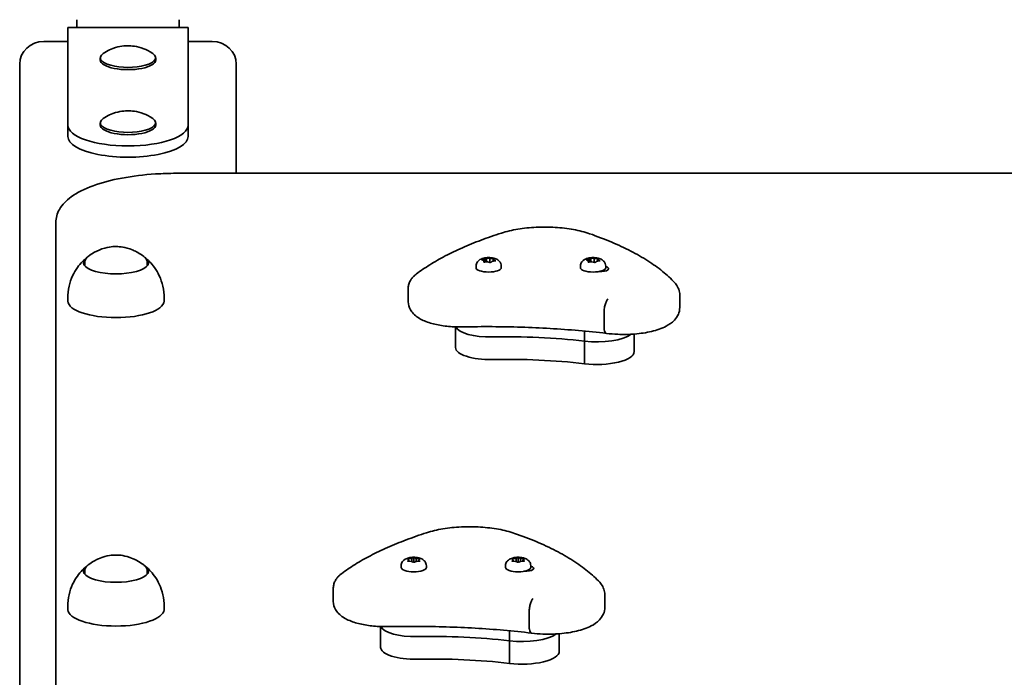
# Model space of a CAD drawing. Units: millimetres. Extents: x -3714 to 3924, y -2751 to 3048.
# Drawn here: x -2207 to -1797, y 1245 to 1519 of the extents above; entities that cross this region are included whole.
import ezdxf

# ---------------------------------------------------------------- set-up
doc = ezdxf.new("R2010")
doc.units = ezdxf.units.MM
doc.layers.add('Widoczne (ISO)', color=7, linetype='Continuous', lineweight=35)

msp = doc.modelspace()

# ---------------------------------------------------------------- linework, layer by layer
at = {"layer": 'Widoczne (ISO)'}
for p, q in [((-2182.76, 1515.27), (-2182.76, 1518.56)), ((-2140.36, 1515.27), (-2140.36, 1518.56)), ((-2186.56, 1514.65), (-2186.56, 1515.27)), ((-2136.56, 1515.27), (-2186.56, 1515.27)), ((-2186.56, 1474.72), (-2186.56, 1514.65)), ((-2136.56, 1515.27), (-2136.56, 1514.65)), ((-2136.56, 1514.65), (-2136.56, 1474.72)), ((-2196.56, 1509.49), (-2186.56, 1509.49)), ((-2136.56, 1509.49), (-2126.56, 1509.49)), ((-2173.06, 1501.76), (-2173.06, 1502.69)), ((-2150.06, 1501.76), (-2150.06, 1502.69)), ((-2206.56, 1500.11), (-2206.56, 965.23)), ((-2116.56, 1500.11), (-2116.56, 1454.68)), ((-2186.56, 1474.72), (-2186.56, 1470.03)), ((-2173.06, 1474.72), (-2173.06, 1475.66)), ((-2150.06, 1474.72), (-2150.06, 1475.66)), ((-2136.56, 1470.03), (-2136.56, 1474.72)), ((-1640.38, 1454.68), (-2141.56, 1454.68)), ((-2191.56, 1434.25), (-2191.56, 1004.4)), ((-2179.56, 1416.29), (-2179.56, 1417.61)), ((-2153.56, 1416.29), (-2153.56, 1417.61)), ((-2016.96, 1416.13), (-2016.96, 1415.43)), ((-2013.62, 1418.33), (-2014.37, 1418.65)), ((-2014.26, 1418.82), (-2013.17, 1419)), ((-2013.72, 1417.91), (-2013.62, 1418.33)), ((-2013.62, 1418.33), (-2013.62, 1417.77)), ((-2012.16, 1417.85), (-2013.35, 1417.79)), ((-2013.17, 1419), (-2012.73, 1419.39)), ((-2013.17, 1419), (-2013.17, 1417.8)), ((-2012.58, 1419.51), (-2012.58, 1417.83)), ((-2012.25, 1419.44), (-2011.26, 1419.2)), ((-2011.17, 1417.62), (-2012.16, 1417.85)), ((-2011.26, 1419.2), (-2010.07, 1419.27)), ((-2011.26, 1419.2), (-2011.26, 1417.64)), ((-2010.34, 1417.97), (-2010.68, 1417.67)), ((-2010.36, 1418), (-2010.36, 1417.96)), ((-2009.16, 1418.23), (-2010.25, 1418.06)), ((-2009.69, 1419.15), (-2009.8, 1418.73)), ((-2009.8, 1418.73), (-2009.04, 1418.4)), ((-2009.8, 1418.73), (-2009.8, 1418.13)), ((-2006.46, 1416.13), (-2006.46, 1415.43)), ((-1973.58, 1416.13), (-1973.58, 1415.43)), ((-1970.24, 1418.33), (-1970.99, 1418.65)), ((-1970.88, 1418.82), (-1969.79, 1419)), ((-1970.34, 1417.91), (-1970.24, 1418.33)), ((-1970.24, 1418.33), (-1970.24, 1417.77)), ((-1968.78, 1417.85), (-1969.97, 1417.79)), ((-1969.79, 1419), (-1969.35, 1419.39)), ((-1969.79, 1419), (-1969.79, 1417.8)), ((-1969.2, 1419.51), (-1969.2, 1417.83)), ((-1968.86, 1419.44), (-1967.88, 1419.2)), ((-1967.79, 1417.62), (-1968.78, 1417.85)), ((-1967.88, 1419.2), (-1966.68, 1419.27)), ((-1967.88, 1419.2), (-1967.88, 1417.64)), ((-1966.96, 1417.97), (-1967.3, 1417.67)), ((-1966.97, 1418), (-1966.97, 1417.96)), ((-1965.78, 1418.23), (-1966.87, 1418.06)), ((-1966.31, 1419.15), (-1966.41, 1418.73)), ((-1966.41, 1418.73), (-1965.66, 1418.4)), ((-1966.41, 1418.73), (-1966.41, 1418.13)), ((-1963.08, 1416.13), (-1963.08, 1415.43)), ((-1965.33, 1413.94), (-1965.33, 1413.81)), ((-2045.16, 1401.41), (-2045.16, 1406.57)), ((-1932.3, 1398.88), (-1932.3, 1404.04)), ((-1963.76, 1391.28), (-1963.76, 1396.44)), ((-2025.46, 1382.18), (-2025.46, 1390.84)), ((-1971.91, 1384.9), (-1971.91, 1389.07)), ((-1951.21, 1380.52), (-1951.21, 1387.85)), ((-1971.91, 1375.52), (-1971.91, 1384.9)), ((-2044.83, 1293.92), (-2045.28, 1294.3)), ((-2045.28, 1293.53), (-2044.83, 1293.92)), ((-2045.03, 1294.46), (-2043.83, 1294.52)), ((-2043.83, 1293.32), (-2045.03, 1293.38)), ((-2044.83, 1293.92), (-2044.83, 1293.37)), ((-2043.09, 1292.99), (-2043.83, 1293.32)), ((-2043.67, 1294.59), (-2043.09, 1294.84)), ((-2043.67, 1294.58), (-2043.67, 1293.24)), ((-2043.06, 1292.98), (-2042.83, 1293.08)), ((-2042.83, 1294.94), (-2042.83, 1293.08)), ((-2042.83, 1293.08), (-2042.6, 1292.98)), ((-2042.58, 1294.84), (-2041.83, 1294.52)), ((-2041.83, 1293.32), (-2042.58, 1292.99)), ((-2041.83, 1294.52), (-2040.64, 1294.46)), ((-2041.83, 1294.52), (-2041.83, 1293.32)), ((-2040.64, 1293.38), (-2041.83, 1293.32)), ((-2040.39, 1294.3), (-2040.83, 1293.92)), ((-2040.83, 1293.92), (-2040.83, 1293.37)), ((-2040.83, 1293.92), (-2040.39, 1293.53)), ((-2001.45, 1293.92), (-2001.9, 1294.3)), ((-2001.9, 1293.53), (-2001.45, 1293.92)), ((-2001.64, 1294.46), (-2000.45, 1294.52)), ((-2000.45, 1293.32), (-2001.64, 1293.38)), ((-2001.45, 1293.92), (-2001.45, 1293.37)), ((-1999.71, 1292.99), (-2000.45, 1293.32)), ((-2000.29, 1294.59), (-1999.71, 1294.84)), ((-2000.29, 1294.58), (-2000.29, 1293.24)), ((-1999.68, 1292.98), (-1999.45, 1293.08)), ((-1999.45, 1294.94), (-1999.45, 1293.08)), ((-1999.45, 1293.08), (-1999.22, 1292.98)), ((-1999.2, 1294.84), (-1998.45, 1294.52)), ((-1998.45, 1293.32), (-1999.2, 1292.99)), ((-1998.45, 1294.52), (-1997.26, 1294.46)), ((-1998.45, 1294.52), (-1998.45, 1293.32)), ((-1997.26, 1293.38), (-1998.45, 1293.32)), ((-1997.01, 1294.3), (-1997.45, 1293.92)), ((-1997.45, 1293.92), (-1997.45, 1293.37)), ((-1997.45, 1293.92), (-1997.01, 1293.53)), ((-2179.56, 1288.03), (-2179.56, 1289.35)), ((-2153.56, 1288.03), (-2153.56, 1289.35)), ((-2048.08, 1291.51), (-2048.08, 1290.82)), ((-2037.58, 1291.51), (-2037.58, 1290.82)), ((-2004.7, 1291.51), (-2004.7, 1290.82)), ((-1996.45, 1289.33), (-1996.45, 1289.19)), ((-1994.2, 1291.51), (-1994.2, 1290.82)), ((-2076.29, 1276.8), (-2076.29, 1281.96)), ((-1963.42, 1274.27), (-1963.42, 1279.42)), ((-1994.89, 1266.67), (-1994.89, 1271.83)), ((-2056.58, 1257.57), (-2056.58, 1266.22)), ((-2003.04, 1260.28), (-2003.04, 1264.46)), ((-2003.04, 1250.9), (-2003.04, 1260.28)), ((-1982.34, 1255.9), (-1982.34, 1263.23))]:
    msp.add_line(p, q, dxfattribs=at)
for centre, major_axis, ratio, start_param, end_param in [((-2196.56, 1500.11), (-10, 0), 0.937994, 4.712389, 6.283185), ((-2126.56, 1500.11), (10, 0), 0.937994, 0, 1.570796), ((-2161.56, 1502.69), (-11.5, 0), 0.34665, 5.829935, 9.878029), ((-2161.56, 1501.76), (-11.5, 0), 0.34665, 0, 3.141593), ((-2161.56, 1475.66), (-11.5, 0), 0.34665, 5.829935, 9.878029), ((-2161.56, 1474.72), (25, 0), 0.34665, 3.141593, 6.283185), ((-2161.56, 1474.72), (-11.5, 0), 0.34665, 0, 3.141593), ((-2161.56, 1470.03), (-25, 0), 0.34665, 0, 3.141593), ((-2166.56, 1417.55), (-13.5, 0), 0.34665, 5.820322, 9.887642), ((-2010.17, 1418), (-0.189, 0), 0.34665, 5.15233, 6.669931), ((-1966.79, 1418), (-0.189, 0), 0.34665, 5.15233, 6.669931), ((-1965.34, 1415.02), (3.5, 0), 0.34665, 4.554751, 7.150084), ((-2011.71, 1415.43), (5.25, 0), 0.34665, 3.141593, 6.283185), ((-1968.33, 1415.43), (5.25, 0), 0.34665, 3.141593, 6.283185), ((-2166.56, 1401.61), (-20, 0), 0.34665, 0.022666, 3.118927), ((-2011.21, 1391.56), (-14.25, 0), 0.34665, 0.148748, 1.633374), ((-2011.21, 1391.56), (-14.25, 0), 0.34665, 0.148748, 1.633374), ((-2003.98, 1351.58), (101.32, 0), 0.34665, 1.248726, 1.633374), ((-2003.98, 1351.58), (101.32, 0), 0.34665, 1.248726, 1.633374), ((-1966.58, 1389.9), (15.37, 0), 0.34665, 4.358598, 5.870777), ((-1966.58, 1389.9), (15.37, 0), 0.34665, 4.358598, 5.870777), ((-2011.21, 1382.18), (-14.25, 0), 0.34665, 0, 1.633374), ((-1966.58, 1380.52), (15.37, 0), 0.34665, 4.358598, 6.283185), ((-2003.98, 1342.2), (101.32, 0), 0.34665, 1.248726, 1.633374), ((-2043.86, 1294.58), (0.189, 0), 0.34665, 4.856587, 6.374189), ((-2000.48, 1294.58), (0.189, 0), 0.34665, 4.856587, 6.374189), ((-2166.56, 1289.29), (-13.5, 0), 0.34665, 5.820322, 9.887642), ((-2042.83, 1290.82), (5.25, 0), 0.34665, 3.141593, 6.283185), ((-1999.45, 1290.82), (5.25, 0), 0.34665, 3.141593, 6.283185), ((-1996.47, 1290.41), (3.5, 0), 0.34665, 4.554751, 7.150084), ((-2166.56, 1273.35), (-20, 0), 0.34665, 0.022666, 3.118927), ((-2042.34, 1266.95), (-14.25, 0), 0.34665, 0.148748, 1.633374), ((-2042.34, 1266.95), (-14.25, 0), 0.34665, 0.148748, 1.633374), ((-2035.11, 1226.97), (101.32, 0), 0.34665, 1.248726, 1.633374), ((-2035.11, 1226.97), (101.32, 0), 0.34665, 1.248726, 1.633374), ((-1997.71, 1265.28), (15.37, 0), 0.34665, 4.358598, 5.870777), ((-1997.71, 1265.28), (15.37, 0), 0.34665, 4.358598, 5.870777), ((-2042.34, 1257.57), (-14.25, 0), 0.34665, 0, 1.633374), ((-2035.11, 1217.59), (101.32, 0), 0.34665, 1.248726, 1.633374), ((-1997.71, 1255.9), (15.37, 0), 0.34665, 4.358598, 6.283185)]:
    msp.add_ellipse(centre, major_axis=major_axis, ratio=ratio, start_param=start_param, end_param=end_param, dxfattribs=at)
for points, knots in [([(-2151.22, 1504.44), (-2152.72, 1505.51), (-2153.91, 1506.04), (-2156.59, 1507.1), (-2157.78, 1507.34), (-2159.94, 1507.66), (-2160.88, 1507.71), (-2162.8, 1507.68), (-2163.76, 1507.6), (-2166.05, 1507.18), (-2167.35, 1506.89), (-2170.01, 1505.63), (-2170.89, 1505.16), (-2171.9, 1504.44)], [2.024047, 2.024047, 2.024047, 2.024047, 2.290622, 2.290622, 2.737641, 2.737641, 3.184659, 3.184659, 3.631677, 3.631677, 4.078695, 4.078695, 4.259138, 4.259138, 4.259138, 4.259138]), ([(-2151.22, 1477.4), (-2152.72, 1478.47), (-2153.91, 1479.01), (-2156.59, 1480.06), (-2157.78, 1480.3), (-2159.94, 1480.62), (-2160.88, 1480.67), (-2162.8, 1480.64), (-2163.76, 1480.56), (-2166.05, 1480.14), (-2167.35, 1479.85), (-2170.01, 1478.59), (-2170.89, 1478.12), (-2171.9, 1477.4)], [3.594843, 3.594843, 3.594843, 3.594843, 3.861419, 3.861419, 4.308437, 4.308437, 4.755455, 4.755455, 5.202473, 5.202473, 5.649492, 5.649492, 5.829935, 5.829935, 5.829935, 5.829935]), ([(-2191.56, 1434.25), (-2191.56, 1436.15), (-2191, 1438.03), (-2188.91, 1441.7), (-2187.21, 1443.38), (-2182.66, 1446.69), (-2179.57, 1448.21), (-2172.44, 1450.81), (-2168.4, 1451.88), (-2159.64, 1453.52), (-2154.93, 1454.1), (-2147.28, 1454.59), (-2144.42, 1454.68), (-2141.56, 1454.68)], [3.141593, 3.141593, 3.141593, 3.141593, 3.336455, 3.336455, 3.586969, 3.586969, 3.901128, 3.901128, 4.215287, 4.215287, 4.529447, 4.529447, 4.712389, 4.712389, 4.712389, 4.712389]), ([(-1969.77, 1429.58), (-1971.8, 1430.29), (-1974.05, 1430.86), (-1978.85, 1431.73), (-1981.4, 1432.02), (-1986.63, 1432.34), (-1989.3, 1432.36), (-1994.55, 1432.11), (-1997.13, 1431.85), (-2002.01, 1431.05), (-2004.3, 1430.51), (-2006.38, 1429.84)], [1.812295, 1.812295, 1.812295, 1.812295, 2.120295, 2.120295, 2.428296, 2.428296, 2.736297, 2.736297, 3.044298, 3.044298, 3.352299, 3.352299, 3.352299, 3.352299]), ([(-2006.38, 1429.84), (-2009.3, 1428.9), (-2012.11, 1427.91), (-2017.53, 1425.87), (-2020.12, 1424.81), (-2025.1, 1422.61), (-2027.47, 1421.47), (-2031.97, 1419.12), (-2034.1, 1417.91), (-2038.11, 1415.41), (-2039.99, 1414.13), (-2041.73, 1412.81)], [3.3522991, 3.3522991, 3.3522991, 3.3522991, 3.4302569, 3.4302569, 3.5082147, 3.5082147, 3.5861725, 3.5861725, 3.6641303, 3.6641303, 3.7420882, 3.7420882, 3.7420882, 3.7420882]), ([(-1934.44, 1409.22), (-1935.93, 1410.84), (-1937.61, 1412.4), (-1941.33, 1415.42), (-1943.37, 1416.88), (-1947.78, 1419.69), (-1950.16, 1421.05), (-1955.23, 1423.66), (-1957.93, 1424.92), (-1963.63, 1427.33), (-1966.63, 1428.48), (-1969.77, 1429.58)], [1.3400738, 1.3400738, 1.3400738, 1.3400738, 1.434518, 1.434518, 1.5289621, 1.5289621, 1.6234063, 1.6234063, 1.7178504, 1.7178504, 1.8122946, 1.8122946, 1.8122946, 1.8122946]), ([(-2155.03, 1420.13), (-2156.83, 1421.49), (-2158.24, 1422.18), (-2161.34, 1423.53), (-2162.6, 1423.78), (-2164.78, 1424.17), (-2165.64, 1424.22), (-2167.36, 1424.23), (-2168.21, 1424.18), (-2170.4, 1423.81), (-2171.72, 1423.57), (-2174.99, 1422.13), (-2176.36, 1421.44), (-2178.09, 1420.13)], [3.568615, 3.568615, 3.568615, 3.568615, 3.818005, 3.818005, 4.243353, 4.243353, 4.700863, 4.700863, 5.158372, 5.158372, 5.615882, 5.615882, 5.856163, 5.856163, 5.856163, 5.856163]), ([(-2178.09, 1420.13), (-2178.26, 1420), (-2178.42, 1419.86), (-2178.71, 1419.58), (-2178.85, 1419.43), (-2179.09, 1419.11), (-2179.19, 1418.94), (-2179.37, 1418.58), (-2179.44, 1418.4), (-2179.54, 1418.01), (-2179.56, 1417.81), (-2179.56, 1417.61)], [5.8561627, 5.8561627, 5.8561627, 5.8561627, 5.9415672, 5.9415672, 6.0269717, 6.0269717, 6.1123763, 6.1123763, 6.1977808, 6.1977808, 6.2831853, 6.2831853, 6.2831853, 6.2831853]), ([(-2153.56, 1417.61), (-2153.56, 1417.81), (-2153.59, 1418.01), (-2153.68, 1418.4), (-2153.75, 1418.58), (-2153.93, 1418.94), (-2154.04, 1419.11), (-2154.28, 1419.43), (-2154.41, 1419.58), (-2154.7, 1419.86), (-2154.86, 1420), (-2155.03, 1420.13)], [3.1415927, 3.1415927, 3.1415927, 3.1415927, 3.2269972, 3.2269972, 3.3124017, 3.3124017, 3.3978062, 3.3978062, 3.4832108, 3.4832108, 3.5686153, 3.5686153, 3.5686153, 3.5686153]), ([(-2179.08, 1419.31), (-2179.71, 1418.77), (-2180.37, 1418.14), (-2181.73, 1416.63), (-2182.43, 1415.74), (-2183.79, 1413.64), (-2184.45, 1412.43), (-2185.57, 1409.68), (-2186.02, 1408.14), (-2186.58, 1404.87), (-2186.67, 1403.14), (-2186.56, 1401.45)], [2.1365703, 2.1365703, 2.1365703, 2.1365703, 2.217814, 2.217814, 2.2990578, 2.2990578, 2.3803016, 2.3803016, 2.4615453, 2.4615453, 2.5427891, 2.5427891, 2.5427891, 2.5427891]), ([(-2146.57, 1401.45), (-2146.46, 1403.14), (-2146.55, 1404.87), (-2147.1, 1408.14), (-2147.56, 1409.68), (-2148.68, 1412.43), (-2149.33, 1413.64), (-2150.69, 1415.74), (-2151.4, 1416.63), (-2152.76, 1418.14), (-2153.42, 1418.77), (-2154.04, 1419.31)], [5.6390495, 5.6390495, 5.6390495, 5.6390495, 5.7202933, 5.7202933, 5.801537, 5.801537, 5.8827808, 5.8827808, 5.9640246, 5.9640246, 6.0452683, 6.0452683, 6.0452683, 6.0452683]), ([(-2016.96, 1416.13), (-2016.96, 1416.45), (-2016.9, 1416.77), (-2016.7, 1417.36), (-2016.56, 1417.62), (-2016.2, 1418.12), (-2015.99, 1418.33), (-2015.47, 1418.74), (-2015.17, 1418.9), (-2014.35, 1419.27), (-2013.83, 1419.4), (-2012.78, 1419.58), (-2012.25, 1419.62), (-2011.24, 1419.62), (-2010.75, 1419.59), (-2009.77, 1419.44), (-2009.28, 1419.33), (-2008.5, 1419.03), (-2008.21, 1418.89), (-2007.72, 1418.57), (-2007.52, 1418.41), (-2007.07, 1417.95), (-2006.8, 1417.59), (-2006.52, 1416.81), (-2006.46, 1416.47), (-2006.46, 1416.13)], [5.008131, 5.008131, 5.008131, 5.008131, 5.124051, 5.124051, 5.251021, 5.251021, 5.414529, 5.414529, 5.665946, 5.665946, 6.130174, 6.130174, 6.575186, 6.575186, 6.982366, 6.982366, 7.419518, 7.419518, 7.66928, 7.66928, 7.824201, 7.824201, 8.025578, 8.025578, 8.149724, 8.149724, 8.149724, 8.149724]), ([(-1973.58, 1416.13), (-1973.58, 1416.45), (-1973.52, 1416.77), (-1973.32, 1417.36), (-1973.18, 1417.62), (-1972.82, 1418.12), (-1972.61, 1418.33), (-1972.09, 1418.74), (-1971.79, 1418.9), (-1970.97, 1419.27), (-1970.45, 1419.4), (-1969.4, 1419.58), (-1968.87, 1419.62), (-1967.86, 1419.62), (-1967.37, 1419.59), (-1966.39, 1419.44), (-1965.9, 1419.33), (-1965.11, 1419.03), (-1964.83, 1418.89), (-1964.34, 1418.57), (-1964.14, 1418.41), (-1963.69, 1417.95), (-1963.42, 1417.59), (-1963.14, 1416.81), (-1963.08, 1416.47), (-1963.08, 1416.13)], [5.008131, 5.008131, 5.008131, 5.008131, 5.124051, 5.124051, 5.251021, 5.251021, 5.414529, 5.414529, 5.665946, 5.665946, 6.130174, 6.130174, 6.575186, 6.575186, 6.982366, 6.982366, 7.419518, 7.419518, 7.66928, 7.66928, 7.824201, 7.824201, 8.025578, 8.025578, 8.149724, 8.149724, 8.149724, 8.149724]), ([(-2041.73, 1412.81), (-2042.07, 1412.55), (-2042.4, 1412.27), (-2043.04, 1411.66), (-2043.35, 1411.32), (-2043.92, 1410.58), (-2044.18, 1410.16), (-2044.64, 1409.25), (-2044.83, 1408.75), (-2045.09, 1407.7), (-2045.16, 1407.13), (-2045.16, 1406.57)], [3.7420882, 3.7420882, 3.7420882, 3.7420882, 3.8281735, 3.8281735, 3.9142589, 3.9142589, 4.0003442, 4.0003442, 4.0864296, 4.0864296, 4.172515, 4.172515, 4.172515, 4.172515]), ([(-1932.3, 1404.04), (-1932.3, 1404.45), (-1932.33, 1404.87), (-1932.48, 1405.68), (-1932.58, 1406.07), (-1932.85, 1406.81), (-1933.01, 1407.16), (-1933.37, 1407.82), (-1933.56, 1408.13), (-1933.98, 1408.7), (-1934.21, 1408.97), (-1934.44, 1409.22)], [1.0309223, 1.0309223, 1.0309223, 1.0309223, 1.0927526, 1.0927526, 1.1545829, 1.1545829, 1.2164132, 1.2164132, 1.2782435, 1.2782435, 1.3400738, 1.3400738, 1.3400738, 1.3400738]), ([(-2022.34, 1390.81), (-2024.36, 1390.77), (-2026.39, 1390.84), (-2030.33, 1391.21), (-2032.23, 1391.51), (-2035.77, 1392.33), (-2037.4, 1392.85), (-2040.38, 1394.2), (-2041.73, 1395), (-2043.4, 1396.71), (-2043.86, 1397.29), (-2044.77, 1398.9), (-2045.13, 1400.05), (-2045.16, 1401.31), (-2045.16, 1401.36), (-2045.16, 1401.41)], [0.477296, 0.477296, 0.477296, 0.477296, 0.803971, 0.803971, 1.130646, 1.130646, 1.457321, 1.457321, 1.783995, 1.783995, 1.918071, 1.918071, 2.102532, 2.102532, 2.11067, 2.11067, 2.11067, 2.11067]), ([(-1962.18, 1402.45), (-1962.19, 1402.44), (-1962.19, 1402.44), (-1962.4, 1402.23), (-1962.61, 1401.9), (-1962.99, 1401.07), (-1963.17, 1400.57), (-1963.45, 1399.46), (-1963.57, 1398.86), (-1963.72, 1397.63), (-1963.76, 1397.02), (-1963.76, 1396.44)], [-0.7485423, -0.7485423, -0.7485423, -0.7485423, -0.7458247, -0.7458247, -0.5566504, -0.5566504, -0.3710801, -0.3710801, -0.1855342, -0.1855342, 0, 0, 0, 0]), ([(-1932.3, 1398.88), (-1932.3, 1397.89), (-1932.52, 1396.92), (-1933.3, 1395.08), (-1933.89, 1394.27), (-1935.56, 1392.52), (-1936.71, 1391.75), (-1939.78, 1390.15), (-1941.83, 1389.46), (-1946.24, 1388.41), (-1948.58, 1388.06), (-1953.31, 1387.67), (-1955.68, 1387.63), (-1959.62, 1387.79), (-1961.22, 1387.92), (-1962.76, 1388.12)], [5.252263, 5.252263, 5.252263, 5.252263, 5.399039, 5.399039, 5.570536, 5.570536, 5.839631, 5.839631, 6.224998, 6.224998, 6.591619, 6.591619, 6.938794, 6.938794, 7.179101, 7.179101, 7.179101, 7.179101]), ([(-1962.76, 1388.12), (-1962.78, 1388.12), (-1962.79, 1388.12), (-1962.99, 1388.17), (-1963.17, 1388.33), (-1963.45, 1388.87), (-1963.57, 1389.24), (-1963.72, 1390.16), (-1963.76, 1390.7), (-1963.76, 1391.28)], [-0.569511, -0.569511, -0.569511, -0.569511, -0.5566503, -0.5566503, -0.3710801, -0.3710801, -0.1855342, -0.1855342, 0, 0, 0, 0]), ([(-1962.76, 1388.12), (-1966.58, 1388.56), (-1970.45, 1388.95), (-1978.26, 1389.63), (-1982.21, 1389.92), (-1990.16, 1390.39), (-1994.16, 1390.57), (-2002.19, 1390.82), (-2006.22, 1390.9), (-2014.28, 1390.94), (-2018.32, 1390.9), (-2022.34, 1390.81)], [2.2793504, 2.2793504, 2.2793504, 2.2793504, 2.3563237, 2.3563237, 2.433317, 2.433317, 2.5103102, 2.5103102, 2.5873034, 2.5873034, 2.6642967, 2.6642967, 2.6642967, 2.6642967]), ([(-2037.51, 1305.23), (-2040.42, 1304.28), (-2043.24, 1303.3), (-2048.65, 1301.25), (-2051.25, 1300.19), (-2056.22, 1297.99), (-2058.59, 1296.85), (-2063.09, 1294.51), (-2065.22, 1293.29), (-2069.23, 1290.8), (-2071.11, 1289.52), (-2072.86, 1288.2)], [3.3522991, 3.3522991, 3.3522991, 3.3522991, 3.4302569, 3.4302569, 3.5082147, 3.5082147, 3.5861725, 3.5861725, 3.6641303, 3.6641303, 3.7420882, 3.7420882, 3.7420882, 3.7420882]), ([(-2000.9, 1304.96), (-2002.93, 1305.67), (-2005.17, 1306.24), (-2009.97, 1307.11), (-2012.53, 1307.41), (-2017.75, 1307.73), (-2020.42, 1307.75), (-2025.68, 1307.5), (-2028.26, 1307.24), (-2033.13, 1306.44), (-2035.42, 1305.9), (-2037.51, 1305.23)], [1.812295, 1.812295, 1.812295, 1.812295, 2.120295, 2.120295, 2.428296, 2.428296, 2.736297, 2.736297, 3.044298, 3.044298, 3.352299, 3.352299, 3.352299, 3.352299]), ([(-1965.56, 1284.61), (-1967.05, 1286.23), (-1968.74, 1287.79), (-1972.46, 1290.81), (-1974.49, 1292.27), (-1978.91, 1295.08), (-1981.28, 1296.44), (-1986.36, 1299.05), (-1989.06, 1300.31), (-1994.76, 1302.72), (-1997.76, 1303.87), (-2000.9, 1304.96)], [1.3400738, 1.3400738, 1.3400738, 1.3400738, 1.434518, 1.434518, 1.5289621, 1.5289621, 1.6234063, 1.6234063, 1.7178504, 1.7178504, 1.8122946, 1.8122946, 1.8122946, 1.8122946]), ([(-2155.03, 1291.87), (-2156.83, 1293.23), (-2158.24, 1293.92), (-2161.34, 1295.27), (-2162.6, 1295.52), (-2164.78, 1295.91), (-2165.64, 1295.96), (-2167.36, 1295.97), (-2168.21, 1295.92), (-2170.4, 1295.55), (-2171.72, 1295.31), (-2174.99, 1293.87), (-2176.36, 1293.18), (-2178.09, 1291.87)], [5.139412, 5.139412, 5.139412, 5.139412, 5.388801, 5.388801, 5.81415, 5.81415, 6.271659, 6.271659, 6.729169, 6.729169, 7.186678, 7.186678, 7.426959, 7.426959, 7.426959, 7.426959]), ([(-2048.08, 1291.51), (-2048.08, 1291.84), (-2048.03, 1292.16), (-2047.83, 1292.75), (-2047.68, 1293.01), (-2047.33, 1293.51), (-2047.11, 1293.71), (-2046.6, 1294.13), (-2046.3, 1294.29), (-2045.48, 1294.66), (-2044.96, 1294.79), (-2043.91, 1294.97), (-2043.38, 1295.01), (-2042.36, 1295.01), (-2041.88, 1294.97), (-2040.89, 1294.83), (-2040.4, 1294.72), (-2039.62, 1294.41), (-2039.33, 1294.28), (-2038.84, 1293.95), (-2038.65, 1293.8), (-2038.19, 1293.34), (-2037.93, 1292.98), (-2037.65, 1292.2), (-2037.58, 1291.86), (-2037.58, 1291.51)], [1.570796, 1.570796, 1.570796, 1.570796, 1.686716, 1.686716, 1.813686, 1.813686, 1.977194, 1.977194, 2.228611, 2.228611, 2.692839, 2.692839, 3.137851, 3.137851, 3.545031, 3.545031, 3.982183, 3.982183, 4.231945, 4.231945, 4.386866, 4.386866, 4.588243, 4.588243, 4.712389, 4.712389, 4.712389, 4.712389]), ([(-2004.7, 1291.51), (-2004.7, 1291.84), (-2004.65, 1292.16), (-2004.45, 1292.75), (-2004.3, 1293.01), (-2003.95, 1293.51), (-2003.73, 1293.71), (-2003.21, 1294.13), (-2002.92, 1294.29), (-2002.09, 1294.66), (-2001.58, 1294.79), (-2000.53, 1294.97), (-2000, 1295.01), (-1998.98, 1295.01), (-1998.49, 1294.97), (-1997.51, 1294.83), (-1997.02, 1294.72), (-1996.24, 1294.41), (-1995.95, 1294.28), (-1995.46, 1293.95), (-1995.27, 1293.8), (-1994.81, 1293.34), (-1994.55, 1292.98), (-1994.27, 1292.2), (-1994.2, 1291.86), (-1994.2, 1291.51)], [1.570796, 1.570796, 1.570796, 1.570796, 1.686716, 1.686716, 1.813686, 1.813686, 1.977194, 1.977194, 2.228611, 2.228611, 2.692839, 2.692839, 3.137851, 3.137851, 3.545031, 3.545031, 3.982183, 3.982183, 4.231945, 4.231945, 4.386866, 4.386866, 4.588243, 4.588243, 4.712389, 4.712389, 4.712389, 4.712389]), ([(-2179.08, 1291.05), (-2179.71, 1290.51), (-2180.37, 1289.88), (-2181.73, 1288.37), (-2182.43, 1287.48), (-2183.79, 1285.38), (-2184.45, 1284.17), (-2185.57, 1281.42), (-2186.02, 1279.88), (-2186.58, 1276.61), (-2186.67, 1274.88), (-2186.56, 1273.19)], [3.7073666, 3.7073666, 3.7073666, 3.7073666, 3.7886104, 3.7886104, 3.8698541, 3.8698541, 3.9510979, 3.9510979, 4.0323417, 4.0323417, 4.1135854, 4.1135854, 4.1135854, 4.1135854]), ([(-2178.09, 1291.87), (-2178.26, 1291.74), (-2178.42, 1291.6), (-2178.71, 1291.32), (-2178.85, 1291.17), (-2179.09, 1290.85), (-2179.19, 1290.68), (-2179.37, 1290.32), (-2179.44, 1290.14), (-2179.54, 1289.75), (-2179.56, 1289.55), (-2179.56, 1289.35)], [1.1437737, 1.1437737, 1.1437737, 1.1437737, 1.2291782, 1.2291782, 1.3145827, 1.3145827, 1.3999873, 1.3999873, 1.4853918, 1.4853918, 1.5707963, 1.5707963, 1.5707963, 1.5707963]), ([(-2153.56, 1289.35), (-2153.56, 1289.55), (-2153.59, 1289.75), (-2153.68, 1290.14), (-2153.75, 1290.32), (-2153.93, 1290.68), (-2154.04, 1290.85), (-2154.28, 1291.17), (-2154.41, 1291.32), (-2154.7, 1291.6), (-2154.86, 1291.74), (-2155.03, 1291.87)], [4.712389, 4.712389, 4.712389, 4.712389, 4.7977935, 4.7977935, 4.883198, 4.883198, 4.9686026, 4.9686026, 5.0540071, 5.0540071, 5.1394116, 5.1394116, 5.1394116, 5.1394116]), ([(-2146.57, 1273.19), (-2146.46, 1274.88), (-2146.55, 1276.61), (-2147.1, 1279.88), (-2147.56, 1281.42), (-2148.68, 1284.17), (-2149.33, 1285.38), (-2150.69, 1287.48), (-2151.4, 1288.37), (-2152.76, 1289.88), (-2153.42, 1290.51), (-2154.04, 1291.05)], [0.9266605, 0.9266605, 0.9266605, 0.9266605, 1.0079043, 1.0079043, 1.089148, 1.089148, 1.1703918, 1.1703918, 1.2516356, 1.2516356, 1.3328793, 1.3328793, 1.3328793, 1.3328793]), ([(-2072.86, 1288.2), (-2073.2, 1287.94), (-2073.53, 1287.66), (-2074.16, 1287.05), (-2074.47, 1286.71), (-2075.04, 1285.96), (-2075.31, 1285.55), (-2075.76, 1284.64), (-2075.95, 1284.14), (-2076.22, 1283.08), (-2076.29, 1282.52), (-2076.29, 1281.96)], [3.7420882, 3.7420882, 3.7420882, 3.7420882, 3.8281735, 3.8281735, 3.9142589, 3.9142589, 4.0003442, 4.0003442, 4.0864296, 4.0864296, 4.172515, 4.172515, 4.172515, 4.172515]), ([(-1963.42, 1279.42), (-1963.42, 1279.84), (-1963.46, 1280.26), (-1963.6, 1281.06), (-1963.71, 1281.45), (-1963.98, 1282.2), (-1964.14, 1282.55), (-1964.49, 1283.21), (-1964.69, 1283.51), (-1965.11, 1284.09), (-1965.33, 1284.36), (-1965.56, 1284.61)], [1.0309223, 1.0309223, 1.0309223, 1.0309223, 1.0927526, 1.0927526, 1.1545829, 1.1545829, 1.2164132, 1.2164132, 1.2782435, 1.2782435, 1.3400738, 1.3400738, 1.3400738, 1.3400738]), ([(-2053.47, 1266.2), (-2055.49, 1266.16), (-2057.52, 1266.23), (-2061.45, 1266.6), (-2063.35, 1266.89), (-2066.89, 1267.72), (-2068.53, 1268.24), (-2071.5, 1269.58), (-2072.86, 1270.39), (-2074.53, 1272.1), (-2074.98, 1272.67), (-2075.89, 1274.28), (-2076.26, 1275.44), (-2076.29, 1276.69), (-2076.29, 1276.75), (-2076.29, 1276.8)], [0.477296, 0.477296, 0.477296, 0.477296, 0.803971, 0.803971, 1.130646, 1.130646, 1.457321, 1.457321, 1.783995, 1.783995, 1.918071, 1.918071, 2.102532, 2.102532, 2.11067, 2.11067, 2.11067, 2.11067]), ([(-1993.31, 1277.83), (-1993.31, 1277.83), (-1993.31, 1277.83), (-1993.53, 1277.62), (-1993.74, 1277.29), (-1994.12, 1276.46), (-1994.29, 1275.96), (-1994.58, 1274.85), (-1994.69, 1274.25), (-1994.85, 1273.02), (-1994.89, 1272.41), (-1994.89, 1271.83)], [-0.7485423, -0.7485423, -0.7485423, -0.7485423, -0.7458247, -0.7458247, -0.5566504, -0.5566504, -0.3710801, -0.3710801, -0.1855342, -0.1855342, 0, 0, 0, 0]), ([(-1963.42, 1274.27), (-1963.42, 1273.28), (-1963.64, 1272.3), (-1964.42, 1270.47), (-1965.02, 1269.65), (-1966.68, 1267.9), (-1967.84, 1267.13), (-1970.9, 1265.54), (-1972.95, 1264.84), (-1977.37, 1263.8), (-1979.71, 1263.45), (-1984.43, 1263.06), (-1986.8, 1263.01), (-1990.75, 1263.17), (-1992.34, 1263.31), (-1993.89, 1263.5)], [5.252263, 5.252263, 5.252263, 5.252263, 5.399039, 5.399039, 5.570536, 5.570536, 5.839631, 5.839631, 6.224998, 6.224998, 6.591619, 6.591619, 6.938794, 6.938794, 7.179101, 7.179101, 7.179101, 7.179101]), ([(-1993.89, 1263.5), (-1997.7, 1263.95), (-2001.57, 1264.34), (-2009.39, 1265.02), (-2013.34, 1265.3), (-2021.28, 1265.77), (-2025.28, 1265.95), (-2033.31, 1266.21), (-2037.34, 1266.28), (-2045.41, 1266.32), (-2049.44, 1266.29), (-2053.47, 1266.2)], [2.2793504, 2.2793504, 2.2793504, 2.2793504, 2.3563237, 2.3563237, 2.433317, 2.433317, 2.5103102, 2.5103102, 2.5873034, 2.5873034, 2.6642967, 2.6642967, 2.6642967, 2.6642967]), ([(-1993.89, 1263.5), (-1993.9, 1263.51), (-1993.92, 1263.51), (-1994.12, 1263.55), (-1994.29, 1263.71), (-1994.58, 1264.26), (-1994.69, 1264.63), (-1994.85, 1265.55), (-1994.89, 1266.09), (-1994.89, 1266.67)], [-0.569511, -0.569511, -0.569511, -0.569511, -0.5566503, -0.5566503, -0.3710801, -0.3710801, -0.1855342, -0.1855342, 0, 0, 0, 0])]:
    msp.add_open_spline(points, degree=3, knots=knots, dxfattribs=at)
for points in [[(-2014.63, 1418.75), (-2014.5, 1418.78), (-2014.38, 1418.8), (-2014.26, 1418.82)], [(-2014.37, 1418.65), (-2014.46, 1418.69), (-2014.54, 1418.72), (-2014.63, 1418.75)], [(-2013.76, 1417.75), (-2013.74, 1417.81), (-2013.73, 1417.87), (-2013.72, 1417.91)], [(-2013.35, 1417.79), (-2013.48, 1417.78), (-2013.62, 1417.77), (-2013.76, 1417.75)], [(-2012.73, 1419.39), (-2012.68, 1419.43), (-2012.63, 1419.47), (-2012.58, 1419.51)], [(-2012.58, 1419.51), (-2012.47, 1419.49), (-2012.35, 1419.47), (-2012.25, 1419.44)], [(-2010.83, 1417.52), (-2010.95, 1417.56), (-2011.06, 1417.59), (-2011.17, 1417.62)], [(-2010.68, 1417.67), (-2010.73, 1417.62), (-2010.78, 1417.57), (-2010.83, 1417.52)], [(-2010.07, 1419.27), (-2009.94, 1419.27), (-2009.8, 1419.28), (-2009.66, 1419.27)], [(-2009.66, 1419.27), (-2009.67, 1419.24), (-2009.68, 1419.19), (-2009.69, 1419.15)], [(-2008.79, 1418.28), (-2008.91, 1418.27), (-2009.04, 1418.25), (-2009.16, 1418.23)], [(-2009.04, 1418.4), (-2008.96, 1418.37), (-2008.87, 1418.33), (-2008.79, 1418.28)], [(-1971.25, 1418.75), (-1971.12, 1418.78), (-1971, 1418.8), (-1970.88, 1418.82)], [(-1970.99, 1418.65), (-1971.08, 1418.69), (-1971.16, 1418.72), (-1971.25, 1418.75)], [(-1970.38, 1417.75), (-1970.36, 1417.81), (-1970.35, 1417.87), (-1970.34, 1417.91)], [(-1969.97, 1417.79), (-1970.1, 1417.78), (-1970.24, 1417.77), (-1970.38, 1417.75)], [(-1969.35, 1419.39), (-1969.3, 1419.43), (-1969.25, 1419.47), (-1969.2, 1419.51)], [(-1969.2, 1419.51), (-1969.09, 1419.49), (-1968.97, 1419.47), (-1968.86, 1419.44)], [(-1967.45, 1417.52), (-1967.57, 1417.56), (-1967.68, 1417.59), (-1967.79, 1417.62)], [(-1967.3, 1417.67), (-1967.35, 1417.62), (-1967.4, 1417.57), (-1967.45, 1417.52)], [(-1966.68, 1419.27), (-1966.56, 1419.27), (-1966.42, 1419.28), (-1966.28, 1419.27)], [(-1966.28, 1419.27), (-1966.29, 1419.24), (-1966.3, 1419.19), (-1966.31, 1419.15)], [(-1965.4, 1418.28), (-1965.53, 1418.27), (-1965.66, 1418.25), (-1965.78, 1418.23)], [(-1965.66, 1418.4), (-1965.58, 1418.37), (-1965.49, 1418.33), (-1965.4, 1418.28)], [(-2045.43, 1294.42), (-2045.29, 1294.44), (-2045.15, 1294.45), (-2045.03, 1294.46)], [(-2045.28, 1294.3), (-2045.33, 1294.35), (-2045.38, 1294.39), (-2045.43, 1294.42)], [(-2045.43, 1293.38), (-2045.38, 1293.44), (-2045.33, 1293.49), (-2045.28, 1293.53)], [(-2045.03, 1293.38), (-2045.15, 1293.38), (-2045.29, 1293.38), (-2045.43, 1293.38)], [(-2043.09, 1294.84), (-2043.01, 1294.88), (-2042.92, 1294.91), (-2042.83, 1294.94)], [(-2042.83, 1292.86), (-2042.92, 1292.91), (-2043.01, 1292.95), (-2043.09, 1292.99)], [(-2042.83, 1294.94), (-2042.75, 1294.91), (-2042.66, 1294.88), (-2042.58, 1294.84)], [(-2042.58, 1292.99), (-2042.66, 1292.95), (-2042.75, 1292.91), (-2042.83, 1292.86)], [(-2040.64, 1294.46), (-2040.51, 1294.45), (-2040.37, 1294.44), (-2040.23, 1294.42)], [(-2040.23, 1293.38), (-2040.37, 1293.38), (-2040.51, 1293.38), (-2040.64, 1293.38)], [(-2040.23, 1294.42), (-2040.29, 1294.39), (-2040.34, 1294.35), (-2040.39, 1294.3)], [(-2040.39, 1293.53), (-2040.34, 1293.49), (-2040.29, 1293.44), (-2040.23, 1293.38)], [(-2002.05, 1294.42), (-2001.91, 1294.44), (-2001.77, 1294.45), (-2001.64, 1294.46)], [(-2001.9, 1294.3), (-2001.95, 1294.35), (-2002, 1294.39), (-2002.05, 1294.42)], [(-2002.05, 1293.38), (-2002, 1293.44), (-2001.95, 1293.49), (-2001.9, 1293.53)], [(-2001.64, 1293.38), (-2001.77, 1293.38), (-2001.91, 1293.38), (-2002.05, 1293.38)], [(-1999.71, 1294.84), (-1999.62, 1294.88), (-1999.54, 1294.91), (-1999.45, 1294.94)], [(-1999.45, 1292.86), (-1999.54, 1292.91), (-1999.62, 1292.95), (-1999.71, 1292.99)], [(-1999.45, 1294.94), (-1999.36, 1294.91), (-1999.28, 1294.88), (-1999.2, 1294.84)], [(-1999.2, 1292.99), (-1999.28, 1292.95), (-1999.36, 1292.91), (-1999.45, 1292.86)], [(-1997.26, 1294.46), (-1997.13, 1294.45), (-1996.99, 1294.44), (-1996.85, 1294.42)], [(-1996.85, 1293.38), (-1996.99, 1293.38), (-1997.13, 1293.38), (-1997.26, 1293.38)], [(-1996.85, 1294.42), (-1996.91, 1294.39), (-1996.96, 1294.35), (-1997.01, 1294.3)], [(-1997.01, 1293.53), (-1996.96, 1293.49), (-1996.91, 1293.44), (-1996.85, 1293.38)]]:
    msp.add_open_spline(points, degree=3, dxfattribs=at)

doc.saveas('drawing.dxf')
